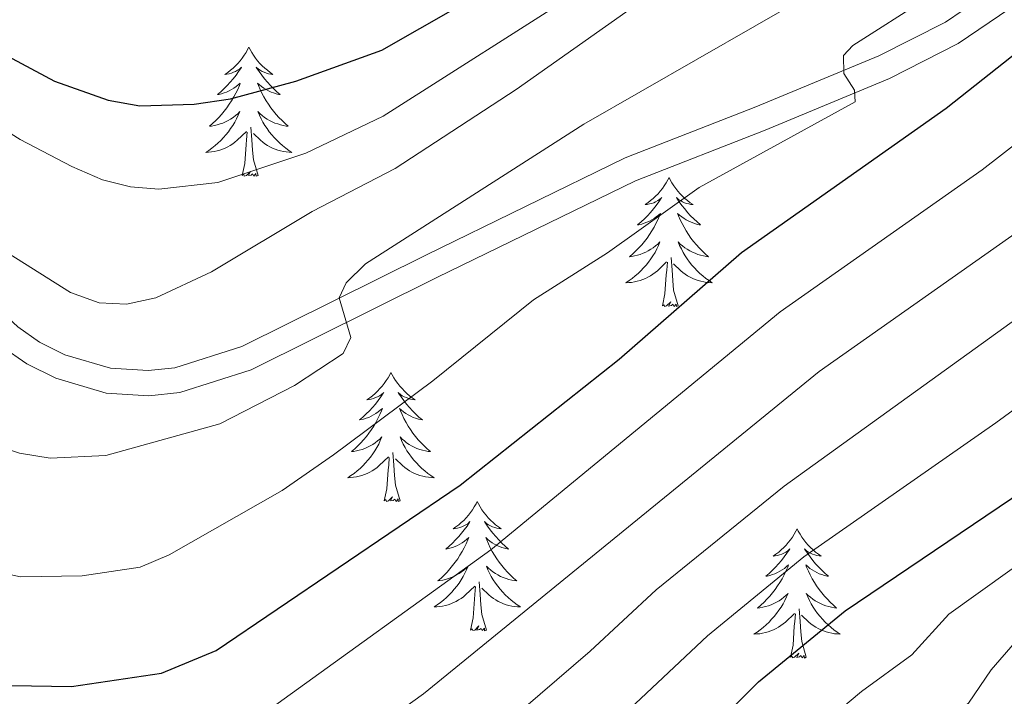
# Model space of a CAD drawing. Units: metres. Extents: x 592117 to 596613, y 4786499 to 4789531.
# Drawn here: x 593646 to 593737, y 4787652 to 4787714 of the extents above; entities that cross this region are included whole.
import ezdxf

# ---------------------------------------------------------------- set-up
doc = ezdxf.new("R2010")
doc.units = ezdxf.units.M
doc.header["$MEASUREMENT"] = 0
doc.linetypes.add('DGN Style 3', pattern=[1147.6976, 819.784, -327.9136])
for name, color, linetype, lineweight in [('Nivel 21', 7, 'Continuous', 0), ('Nivel 36', 7, 'Continuous', 0), ('Nivel 4', 7, 'Continuous', 0), ('Nivel 5', 7, 'Continuous', 0), ('Nivel 61', 7, 'Continuous', 0), ('Nivel 63', 7, 'Continuous', 0)]:
    doc.layers.add(name, color=color, linetype=linetype, lineweight=lineweight)

msp = doc.modelspace()

# ---------------------------------------------------------------- linework, layer by layer
at = {"layer": 'Nivel 21', "color": 250, "linetype": 'DGN Style 3', "lineweight": 0}
msp.add_polyline3d([(593616.79, 4787716.87, 393.02), (593621.67, 4787710.52, 391.88), (593641.31, 4787689.8, 388.61), (593645.86, 4787685.59, 388.04), (593647.87, 4787684.17, 387.64), (593650.21, 4787683, 387.19), (593654.41, 4787681.77, 386.76), (593657.9, 4787681.55, 386.62), (593660.35, 4787681.81, 386.16), (593666.54, 4787683.77, 385.68), (593683.51, 4787692.21, 383.6), (593701.91, 4787701.17, 381.76), (593713.96, 4787705.87, 379.94), (593725.3, 4787710.59, 378.94), (593731.44, 4787713.7, 378.37), (593740.67, 4787720, 377.52)], dxfattribs=at)
at = {"layer": 'Nivel 21', "color": 250, "linetype": 'Continuous', "lineweight": 0}
msp.add_polyline3d([(593614.93, 4787715.51, 393.02), (593619.92, 4787709.02, 391.88), (593639.69, 4787688.16, 388.61), (593644.4, 4787683.79, 388.04), (593646.69, 4787682.18, 387.64), (593649.36, 4787680.85, 387.19), (593654.01, 4787679.48, 386.76), (593657.95, 4787679.24, 386.62), (593660.82, 4787679.54, 386.16), (593667.4, 4787681.62, 385.68), (593684.53, 4787690.14, 383.6), (593702.84, 4787699.05, 381.76), (593714.82, 4787703.73, 379.94), (593726.27, 4787708.5, 378.94), (593732.61, 4787711.71, 378.37), (593742.15, 4787718.22, 377.52)], dxfattribs=at)
at = {"layer": 'Nivel 36', "color": 92, "linetype": 'Continuous', "lineweight": 0, "flags": 128}
for points in [[(593667.18, 4787711.4), (593667.07, 4787711.18), (593666.92, 4787710.9), (593666.75, 4787710.64), (593666.57, 4787710.38), (593666.37, 4787710.13), (593666.17, 4787709.89), (593665.95, 4787709.67), (593665.72, 4787709.45), (593665.48, 4787709.25), (593665.23, 4787709.06), (593664.97, 4787708.88), (593665.16, 4787708.9), (593665.37, 4787708.94), (593665.57, 4787709), (593665.76, 4787709.07), (593665.95, 4787709.15), (593666.13, 4787709.25), (593666.31, 4787709.36), (593666.51, 4787709.55), (593666.47, 4787709.49), (593666.24, 4787709.14), (593666, 4787708.81), (593665.74, 4787708.48), (593665.47, 4787708.17), (593665.19, 4787707.86), (593664.9, 4787707.57), (593664.6, 4787707.28), (593664.28, 4787707.01), (593664.41, 4787707.03), (593664.65, 4787707.09), (593664.9, 4787707.17), (593665.13, 4787707.25), (593665.36, 4787707.36), (593665.59, 4787707.47), (593665.8, 4787707.61), (593666.01, 4787707.75), (593666.21, 4787707.91), (593666.39, 4787708.08), (593666.31, 4787707.86), (593666.15, 4787707.49), (593665.98, 4787707.14), (593665.79, 4787706.79), (593665.59, 4787706.45), (593665.38, 4787706.12), (593665.15, 4787705.8), (593664.91, 4787705.49), (593664.66, 4787705.19), (593664.4, 4787704.89), (593664.13, 4787704.61), (593663.84, 4787704.34), (593663.54, 4787704.09), (593663.74, 4787704.11), (593664, 4787704.16), (593664.27, 4787704.22), (593664.53, 4787704.3), (593664.78, 4787704.39), (593665.03, 4787704.5), (593665.27, 4787704.62), (593665.5, 4787704.76), (593665.73, 4787704.91), (593665.95, 4787705.08), (593666.15, 4787705.25), (593666.35, 4787705.44), (593666.21, 4787705.11)], [(593667.18, 4787711.4), (593667.29, 4787711.18), (593667.45, 4787710.9), (593667.62, 4787710.64), (593667.8, 4787710.38), (593667.99, 4787710.13), (593668.2, 4787709.89), (593668.42, 4787709.67), (593668.65, 4787709.45), (593668.89, 4787709.25), (593669.14, 4787709.06), (593669.4, 4787708.88), (593669.2, 4787708.9), (593669, 4787708.94), (593668.8, 4787709), (593668.6, 4787709.07), (593668.41, 4787709.15), (593668.23, 4787709.25), (593668.06, 4787709.36), (593667.85, 4787709.55), (593667.89, 4787709.49), (593668.13, 4787709.14), (593668.37, 4787708.81), (593668.62, 4787708.48), (593668.89, 4787708.17), (593669.17, 4787707.86), (593669.46, 4787707.57), (593669.77, 4787707.28), (593670.08, 4787707.01), (593669.96, 4787707.03), (593669.71, 4787707.09), (593669.47, 4787707.17), (593669.23, 4787707.25), (593669, 4787707.36), (593668.78, 4787707.47), (593668.56, 4787707.61), (593668.35, 4787707.75), (593668.16, 4787707.91), (593667.97, 4787708.08), (593668.06, 4787707.86), (593668.21, 4787707.49), (593668.39, 4787707.14), (593668.57, 4787706.79), (593668.77, 4787706.45), (593668.98, 4787706.12), (593669.21, 4787705.8), (593669.45, 4787705.49), (593669.7, 4787705.19), (593669.96, 4787704.89), (593670.24, 4787704.61), (593670.53, 4787704.34), (593670.82, 4787704.09), (593670.63, 4787704.11), (593670.36, 4787704.16), (593670.1, 4787704.22), (593669.84, 4787704.3), (593669.58, 4787704.39), (593669.33, 4787704.5), (593669.09, 4787704.62), (593668.86, 4787704.76), (593668.63, 4787704.91), (593668.42, 4787705.08), (593668.21, 4787705.25), (593668.02, 4787705.44), (593668.16, 4787705.11)], [(593666.21, 4787705.11), (593666.05, 4787704.79), (593665.88, 4787704.48), (593665.7, 4787704.17), (593665.5, 4787703.88), (593665.29, 4787703.59), (593665.07, 4787703.31), (593664.83, 4787703.04), (593664.59, 4787702.78), (593664.33, 4787702.54), (593664.06, 4787702.31), (593663.78, 4787702.08), (593663.49, 4787701.87), (593663.2, 4787701.68), (593663.47, 4787701.69), (593663.73, 4787701.72), (593663.99, 4787701.76), (593664.25, 4787701.82), (593664.51, 4787701.89), (593664.76, 4787701.97), (593665, 4787702.08), (593665.24, 4787702.19), (593665.47, 4787702.32), (593665.69, 4787702.47), (593665.9, 4787702.63), (593666.11, 4787702.8), (593666.95, 4787703.6)], [(593668.16, 4787705.11), (593668.31, 4787704.79), (593668.48, 4787704.48), (593668.67, 4787704.17), (593668.86, 4787703.88), (593669.07, 4787703.59), (593669.3, 4787703.31), (593669.53, 4787703.04), (593669.78, 4787702.78), (593670.03, 4787702.54), (593670.3, 4787702.31), (593670.58, 4787702.08), (593670.87, 4787701.87), (593671.16, 4787701.68), (593670.9, 4787701.69), (593670.63, 4787701.72), (593670.37, 4787701.76), (593670.11, 4787701.82), (593669.86, 4787701.89), (593669.61, 4787701.97), (593669.36, 4787702.08), (593669.13, 4787702.19), (593668.9, 4787702.32), (593668.67, 4787702.47), (593668.46, 4787702.63), (593668.26, 4787702.8), (593667.6, 4787703.42)], [(593666.56, 4787699.55), (593666.81, 4787700.67), (593666.92, 4787702.41), (593666.97, 4787702.84), (593667.03, 4787703.56)], [(593668.03, 4787699.55), (593667.6, 4787700.99), (593667.51, 4787701.89), (593667.47, 4787702.84), (593667.37, 4787704)], [(593668.03, 4787699.55), (593667.86, 4787699.48), (593667.84, 4787699.72), (593667.65, 4787699.5), (593667.53, 4787699.7), (593667.41, 4787699.59), (593667.14, 4787699.54), (593667.33, 4787699.93), (593666.95, 4787699.55), (593666.76, 4787699.5), (593666.72, 4787699.66), (593666.56, 4787699.55)], [(593705.95, 4787699.37), (593705.84, 4787699.15), (593705.68, 4787698.88), (593705.51, 4787698.61), (593705.33, 4787698.36), (593705.14, 4787698.11), (593704.93, 4787697.87), (593704.71, 4787697.65), (593704.48, 4787697.43), (593704.24, 4787697.23), (593703.99, 4787697.03), (593703.73, 4787696.86), (593703.93, 4787696.88), (593704.13, 4787696.92), (593704.33, 4787696.97), (593704.53, 4787697.04), (593704.71, 4787697.13), (593704.9, 4787697.23), (593705.07, 4787697.34), (593705.27, 4787697.53), (593705.23, 4787697.46), (593705, 4787697.12), (593704.76, 4787696.78), (593704.51, 4787696.46), (593704.24, 4787696.14), (593703.96, 4787695.84), (593703.67, 4787695.54), (593703.36, 4787695.26), (593703.05, 4787694.99), (593703.17, 4787695.01), (593703.42, 4787695.07), (593703.66, 4787695.14), (593703.9, 4787695.23), (593704.13, 4787695.33), (593704.35, 4787695.45), (593704.57, 4787695.58), (593704.77, 4787695.73), (593704.97, 4787695.88), (593705.16, 4787696.05), (593705.07, 4787695.83), (593704.91, 4787695.47), (593704.74, 4787695.12), (593704.56, 4787694.77), (593704.36, 4787694.43), (593704.15, 4787694.1), (593703.92, 4787693.78), (593703.68, 4787693.47), (593703.43, 4787693.16), (593703.17, 4787692.87), (593702.89, 4787692.59), (593702.6, 4787692.32), (593702.31, 4787692.06), (593702.5, 4787692.09), (593702.77, 4787692.13), (593703.03, 4787692.2), (593703.29, 4787692.27), (593703.55, 4787692.37), (593703.79, 4787692.48), (593704.03, 4787692.6), (593704.27, 4787692.74), (593704.49, 4787692.89), (593704.71, 4787693.05), (593704.92, 4787693.23), (593705.11, 4787693.42), (593704.97, 4787693.09)], [(593705.95, 4787699.37), (593706.06, 4787699.15), (593706.21, 4787698.88), (593706.38, 4787698.61), (593706.56, 4787698.36), (593706.76, 4787698.11), (593706.96, 4787697.87), (593707.18, 4787697.65), (593707.41, 4787697.43), (593707.65, 4787697.23), (593707.9, 4787697.03), (593708.16, 4787696.86), (593707.97, 4787696.88), (593707.76, 4787696.92), (593707.56, 4787696.97), (593707.37, 4787697.04), (593707.18, 4787697.13), (593707, 4787697.23), (593706.82, 4787697.34), (593706.62, 4787697.53), (593706.66, 4787697.46), (593706.89, 4787697.12), (593707.13, 4787696.78), (593707.39, 4787696.46), (593707.66, 4787696.14), (593707.94, 4787695.84), (593708.23, 4787695.54), (593708.53, 4787695.26), (593708.85, 4787694.99), (593708.72, 4787695.01), (593708.47, 4787695.07), (593708.23, 4787695.14), (593708, 4787695.23), (593707.77, 4787695.33), (593707.54, 4787695.45), (593707.33, 4787695.58), (593707.12, 4787695.73), (593706.92, 4787695.88), (593706.74, 4787696.05), (593706.82, 4787695.83), (593706.98, 4787695.47), (593707.15, 4787695.12), (593707.34, 4787694.77), (593707.54, 4787694.43), (593707.75, 4787694.1), (593707.97, 4787693.78), (593708.21, 4787693.47), (593708.47, 4787693.16), (593708.73, 4787692.87), (593709, 4787692.59), (593709.29, 4787692.32), (593709.59, 4787692.06), (593709.39, 4787692.09), (593709.12, 4787692.13), (593708.86, 4787692.2), (593708.6, 4787692.27), (593708.35, 4787692.37), (593708.1, 4787692.48), (593707.86, 4787692.6), (593707.63, 4787692.74), (593707.4, 4787692.89), (593707.18, 4787693.05), (593706.98, 4787693.23), (593706.78, 4787693.42), (593706.92, 4787693.09)], [(593704.97, 4787693.09), (593704.81, 4787692.77), (593704.65, 4787692.45), (593704.46, 4787692.15), (593704.27, 4787691.85), (593704.06, 4787691.56), (593703.83, 4787691.29), (593703.6, 4787691.02), (593703.35, 4787690.76), (593703.09, 4787690.51), (593702.83, 4787690.28), (593702.55, 4787690.06), (593702.26, 4787689.85), (593701.97, 4787689.66), (593702.23, 4787689.67), (593702.49, 4787689.69), (593702.76, 4787689.73), (593703.02, 4787689.79), (593703.27, 4787689.86), (593703.52, 4787689.95), (593703.77, 4787690.05), (593704, 4787690.17), (593704.23, 4787690.3), (593704.45, 4787690.45), (593704.67, 4787690.6), (593704.87, 4787690.77), (593705.72, 4787691.57)], [(593706.92, 4787693.09), (593707.08, 4787692.77), (593707.25, 4787692.45), (593707.43, 4787692.15), (593707.63, 4787691.85), (593707.84, 4787691.56), (593708.06, 4787691.29), (593708.3, 4787691.02), (593708.54, 4787690.76), (593708.8, 4787690.51), (593709.07, 4787690.28), (593709.35, 4787690.06), (593709.64, 4787689.85), (593709.93, 4787689.66), (593709.66, 4787689.67), (593709.4, 4787689.69), (593709.14, 4787689.73), (593708.88, 4787689.79), (593708.62, 4787689.86), (593708.37, 4787689.95), (593708.13, 4787690.05), (593707.89, 4787690.17), (593707.66, 4787690.3), (593707.44, 4787690.45), (593707.23, 4787690.6), (593707.02, 4787690.77), (593706.37, 4787691.39)], [(593706.8, 4787687.52), (593706.37, 4787688.96), (593706.28, 4787689.87), (593706.23, 4787690.82), (593706.13, 4787691.98)], [(593705.33, 4787687.52), (593705.57, 4787688.64), (593705.69, 4787690.38), (593705.73, 4787690.82), (593705.8, 4787691.54)], [(593706.8, 4787687.52), (593706.62, 4787687.45), (593706.61, 4787687.69), (593706.41, 4787687.47), (593706.29, 4787687.67), (593706.17, 4787687.57), (593705.9, 4787687.51), (593706.1, 4787687.91), (593705.71, 4787687.53), (593705.53, 4787687.47), (593705.49, 4787687.63), (593705.33, 4787687.52)], [(593680.29, 4787681.39), (593680.18, 4787681.17), (593680.02, 4787680.89), (593679.85, 4787680.63), (593679.67, 4787680.37), (593679.48, 4787680.12), (593679.27, 4787679.89), (593679.05, 4787679.66), (593678.82, 4787679.44), (593678.58, 4787679.24), (593678.33, 4787679.05), (593678.07, 4787678.87), (593678.27, 4787678.89), (593678.47, 4787678.93), (593678.67, 4787678.99), (593678.87, 4787679.06), (593679.06, 4787679.14), (593679.24, 4787679.24), (593679.41, 4787679.35), (593679.62, 4787679.54), (593679.58, 4787679.48), (593679.35, 4787679.13), (593679.1, 4787678.8), (593678.85, 4787678.47), (593678.58, 4787678.15), (593678.3, 4787677.85), (593678.01, 4787677.56), (593677.7, 4787677.27), (593677.39, 4787677), (593677.51, 4787677.03), (593677.76, 4787677.08), (593678, 4787677.16), (593678.24, 4787677.24), (593678.47, 4787677.35), (593678.69, 4787677.47), (593678.91, 4787677.6), (593679.12, 4787677.74), (593679.31, 4787677.9), (593679.5, 4787678.07), (593679.41, 4787677.85), (593679.26, 4787677.49), (593679.09, 4787677.13), (593678.9, 4787676.78), (593678.7, 4787676.44), (593678.49, 4787676.11), (593678.26, 4787675.79), (593678.02, 4787675.48), (593677.77, 4787675.18), (593677.51, 4787674.89), (593677.23, 4787674.6), (593676.95, 4787674.33), (593676.65, 4787674.08), (593676.84, 4787674.1), (593677.11, 4787674.15), (593677.37, 4787674.21), (593677.63, 4787674.29), (593677.89, 4787674.38), (593678.14, 4787674.49), (593678.38, 4787674.61), (593678.61, 4787674.75), (593678.84, 4787674.9), (593679.05, 4787675.07), (593679.26, 4787675.24), (593679.45, 4787675.43), (593679.31, 4787675.1)], [(593680.29, 4787681.39), (593680.4, 4787681.17), (593680.55, 4787680.89), (593680.72, 4787680.63), (593680.91, 4787680.37), (593681.1, 4787680.12), (593681.31, 4787679.89), (593681.53, 4787679.66), (593681.75, 4787679.44), (593681.99, 4787679.24), (593682.25, 4787679.05), (593682.51, 4787678.87), (593682.31, 4787678.89), (593682.1, 4787678.93), (593681.91, 4787678.99), (593681.71, 4787679.06), (593681.52, 4787679.14), (593681.34, 4787679.24), (593681.17, 4787679.35), (593680.96, 4787679.54), (593681, 4787679.48), (593681.23, 4787679.13), (593681.47, 4787678.8), (593681.73, 4787678.47), (593682, 4787678.15), (593682.28, 4787677.85), (593682.57, 4787677.56), (593682.87, 4787677.27), (593683.19, 4787677), (593683.06, 4787677.03), (593682.82, 4787677.08), (593682.57, 4787677.16), (593682.34, 4787677.24), (593682.11, 4787677.35), (593681.89, 4787677.47), (593681.67, 4787677.6), (593681.46, 4787677.74), (593681.27, 4787677.9), (593681.08, 4787678.07), (593681.17, 4787677.85), (593681.32, 4787677.49), (593681.49, 4787677.13), (593681.68, 4787676.78), (593681.88, 4787676.44), (593682.09, 4787676.11), (593682.32, 4787675.79), (593682.56, 4787675.48), (593682.81, 4787675.18), (593683.07, 4787674.88), (593683.35, 4787674.6), (593683.63, 4787674.33), (593683.93, 4787674.08), (593683.73, 4787674.1), (593683.47, 4787674.15), (593683.2, 4787674.21), (593682.95, 4787674.29), (593682.69, 4787674.38), (593682.44, 4787674.49), (593682.2, 4787674.61), (593681.97, 4787674.75), (593681.74, 4787674.9), (593681.53, 4787675.07), (593681.32, 4787675.24), (593681.13, 4787675.43), (593681.27, 4787675.1)], [(593679.31, 4787675.1), (593679.16, 4787674.78), (593678.99, 4787674.47), (593678.81, 4787674.16), (593678.61, 4787673.87), (593678.4, 4787673.58), (593678.17, 4787673.3), (593677.94, 4787673.03), (593677.69, 4787672.77), (593677.44, 4787672.53), (593677.17, 4787672.3), (593676.89, 4787672.07), (593676.6, 4787671.87), (593676.31, 4787671.67), (593676.57, 4787671.68), (593676.84, 4787671.71), (593677.1, 4787671.75), (593677.36, 4787671.81), (593677.61, 4787671.88), (593677.86, 4787671.97), (593678.11, 4787672.07), (593678.35, 4787672.18), (593678.57, 4787672.31), (593678.8, 4787672.46), (593679.01, 4787672.62), (593679.21, 4787672.79), (593680.06, 4787673.59)], [(593681.27, 4787675.1), (593681.42, 4787674.78), (593681.59, 4787674.47), (593681.77, 4787674.16), (593681.97, 4787673.87), (593682.18, 4787673.58), (593682.4, 4787673.3), (593682.64, 4787673.03), (593682.88, 4787672.77), (593683.14, 4787672.53), (593683.41, 4787672.3), (593683.69, 4787672.07), (593683.98, 4787671.87), (593684.27, 4787671.67), (593684, 4787671.68), (593683.74, 4787671.71), (593683.48, 4787671.75), (593683.22, 4787671.81), (593682.97, 4787671.88), (593682.71, 4787671.97), (593682.47, 4787672.07), (593682.23, 4787672.18), (593682, 4787672.31), (593681.78, 4787672.46), (593681.57, 4787672.62), (593681.37, 4787672.79), (593680.71, 4787673.41)], [(593679.67, 4787669.54), (593679.91, 4787670.66), (593680.03, 4787672.4), (593680.08, 4787672.83), (593680.14, 4787673.55)], [(593681.14, 4787669.54), (593680.71, 4787670.98), (593680.62, 4787671.88), (593680.57, 4787672.83), (593680.47, 4787673.99)], [(593681.14, 4787669.54), (593680.97, 4787669.47), (593680.95, 4787669.71), (593680.76, 4787669.49), (593680.64, 4787669.69), (593680.51, 4787669.58), (593680.25, 4787669.53), (593680.44, 4787669.92), (593680.06, 4787669.54), (593679.87, 4787669.49), (593679.83, 4787669.65), (593679.67, 4787669.54)], [(593688.25, 4787669.47), (593688.14, 4787669.25), (593687.98, 4787668.98), (593687.81, 4787668.71), (593687.63, 4787668.45), (593687.44, 4787668.21), (593687.23, 4787667.97), (593687.01, 4787667.74), (593686.78, 4787667.53), (593686.54, 4787667.32), (593686.29, 4787667.13), (593686.03, 4787666.95), (593686.23, 4787666.98), (593686.43, 4787667.01), (593686.63, 4787667.07), (593686.83, 4787667.14), (593687.02, 4787667.22), (593687.2, 4787667.32), (593687.37, 4787667.43), (593687.58, 4787667.63), (593687.54, 4787667.56), (593687.31, 4787667.21), (593687.06, 4787666.88), (593686.81, 4787666.55), (593686.54, 4787666.24), (593686.26, 4787665.93), (593685.97, 4787665.64), (593685.66, 4787665.35), (593685.35, 4787665.08), (593685.47, 4787665.11), (593685.72, 4787665.17), (593685.96, 4787665.24), (593686.2, 4787665.33), (593686.43, 4787665.43), (593686.65, 4787665.55), (593686.87, 4787665.68), (593687.08, 4787665.82), (593687.27, 4787665.98), (593687.46, 4787666.15), (593687.37, 4787665.93), (593687.22, 4787665.57), (593687.05, 4787665.21), (593686.86, 4787664.87), (593686.66, 4787664.53), (593686.45, 4787664.19), (593686.22, 4787663.87), (593685.98, 4787663.56), (593685.73, 4787663.26), (593685.47, 4787662.97), (593685.19, 4787662.69), (593684.91, 4787662.41), (593684.61, 4787662.16), (593684.8, 4787662.18), (593685.07, 4787662.23), (593685.33, 4787662.29), (593685.59, 4787662.37), (593685.85, 4787662.47), (593686.1, 4787662.57), (593686.34, 4787662.7), (593686.57, 4787662.83), (593686.8, 4787662.98), (593687.01, 4787663.15), (593687.22, 4787663.32), (593687.41, 4787663.51), (593687.27, 4787663.19)], [(593688.25, 4787669.47), (593688.36, 4787669.25), (593688.51, 4787668.98), (593688.68, 4787668.71), (593688.87, 4787668.45), (593689.06, 4787668.21), (593689.27, 4787667.97), (593689.49, 4787667.74), (593689.71, 4787667.53), (593689.95, 4787667.32), (593690.21, 4787667.13), (593690.47, 4787666.95), (593690.27, 4787666.98), (593690.06, 4787667.01), (593689.87, 4787667.07), (593689.67, 4787667.14), (593689.48, 4787667.22), (593689.3, 4787667.32), (593689.13, 4787667.43), (593688.92, 4787667.63), (593688.96, 4787667.56), (593689.19, 4787667.21), (593689.43, 4787666.88), (593689.69, 4787666.55), (593689.96, 4787666.24), (593690.24, 4787665.93), (593690.53, 4787665.64), (593690.83, 4787665.35), (593691.15, 4787665.08), (593691.02, 4787665.11), (593690.78, 4787665.17), (593690.53, 4787665.24), (593690.3, 4787665.33), (593690.07, 4787665.43), (593689.85, 4787665.55), (593689.63, 4787665.68), (593689.42, 4787665.82), (593689.23, 4787665.98), (593689.04, 4787666.15), (593689.13, 4787665.93), (593689.28, 4787665.57), (593689.45, 4787665.21), (593689.64, 4787664.87), (593689.84, 4787664.53), (593690.05, 4787664.19), (593690.28, 4787663.87), (593690.52, 4787663.56), (593690.77, 4787663.26), (593691.03, 4787662.97), (593691.31, 4787662.69), (593691.59, 4787662.41), (593691.89, 4787662.16), (593691.69, 4787662.18), (593691.43, 4787662.23), (593691.16, 4787662.29), (593690.91, 4787662.37), (593690.65, 4787662.47), (593690.4, 4787662.57), (593690.16, 4787662.7), (593689.93, 4787662.83), (593689.7, 4787662.98), (593689.49, 4787663.15), (593689.28, 4787663.32), (593689.09, 4787663.51), (593689.23, 4787663.19)], [(593717.76, 4787666.96), (593717.65, 4787666.74), (593717.5, 4787666.47), (593717.33, 4787666.2), (593717.15, 4787665.95), (593716.95, 4787665.7), (593716.75, 4787665.46), (593716.53, 4787665.23), (593716.3, 4787665.02), (593716.06, 4787664.81), (593715.81, 4787664.62), (593715.55, 4787664.45), (593715.75, 4787664.47), (593715.95, 4787664.51), (593716.15, 4787664.56), (593716.34, 4787664.63), (593716.53, 4787664.71), (593716.71, 4787664.81), (593716.89, 4787664.93), (593717.09, 4787665.12), (593717.05, 4787665.05), (593716.82, 4787664.71), (593716.58, 4787664.37), (593716.32, 4787664.05), (593716.05, 4787663.73), (593715.77, 4787663.42), (593715.48, 4787663.13), (593715.18, 4787662.85), (593714.87, 4787662.58), (593714.99, 4787662.6), (593715.23, 4787662.66), (593715.48, 4787662.73), (593715.71, 4787662.82), (593715.94, 4787662.92), (593716.17, 4787663.04), (593716.38, 4787663.17), (593716.59, 4787663.31), (593716.79, 4787663.47), (593716.97, 4787663.64), (593716.89, 4787663.42), (593716.73, 4787663.06), (593716.56, 4787662.71), (593716.37, 4787662.36), (593716.17, 4787662.02), (593715.96, 4787661.69), (593715.73, 4787661.37), (593715.5, 4787661.05), (593715.25, 4787660.75), (593714.98, 4787660.46), (593714.71, 4787660.18), (593714.42, 4787659.91), (593714.12, 4787659.65), (593714.32, 4787659.67), (593714.59, 4787659.72), (593714.85, 4787659.78), (593715.11, 4787659.86), (593715.36, 4787659.96), (593715.61, 4787660.07), (593715.85, 4787660.19), (593716.09, 4787660.33), (593716.31, 4787660.48), (593716.53, 4787660.64), (593716.73, 4787660.82), (593716.93, 4787661), (593716.79, 4787660.68)], [(593717.76, 4787666.96), (593717.87, 4787666.74), (593718.03, 4787666.47), (593718.2, 4787666.2), (593718.38, 4787665.95), (593718.57, 4787665.7), (593718.78, 4787665.46), (593719, 4787665.23), (593719.23, 4787665.02), (593719.47, 4787664.81), (593719.72, 4787664.62), (593719.98, 4787664.45), (593719.78, 4787664.47), (593719.58, 4787664.51), (593719.38, 4787664.56), (593719.18, 4787664.63), (593718.99, 4787664.71), (593718.81, 4787664.81), (593718.64, 4787664.93), (593718.43, 4787665.12), (593718.48, 4787665.05), (593718.71, 4787664.71), (593718.95, 4787664.37), (593719.21, 4787664.05), (593719.47, 4787663.73), (593719.75, 4787663.42), (593720.05, 4787663.13), (593720.35, 4787662.85), (593720.66, 4787662.58), (593720.54, 4787662.6), (593720.29, 4787662.66), (593720.05, 4787662.73), (593719.81, 4787662.82), (593719.58, 4787662.92), (593719.36, 4787663.04), (593719.14, 4787663.17), (593718.94, 4787663.31), (593718.74, 4787663.47), (593718.55, 4787663.64), (593718.64, 4787663.42), (593718.8, 4787663.06), (593718.97, 4787662.71), (593719.15, 4787662.36), (593719.35, 4787662.02), (593719.56, 4787661.69), (593719.79, 4787661.37), (593720.03, 4787661.05), (593720.28, 4787660.75), (593720.55, 4787660.46), (593720.82, 4787660.18), (593721.11, 4787659.91), (593721.4, 4787659.65), (593721.21, 4787659.67), (593720.94, 4787659.72), (593720.68, 4787659.78), (593720.42, 4787659.86), (593720.16, 4787659.96), (593719.92, 4787660.07), (593719.67, 4787660.19), (593719.44, 4787660.33), (593719.22, 4787660.48), (593719, 4787660.64), (593718.79, 4787660.82), (593718.6, 4787661), (593718.74, 4787660.68)], [(593687.27, 4787663.19), (593687.12, 4787662.86), (593686.95, 4787662.55), (593686.77, 4787662.25), (593686.57, 4787661.95), (593686.36, 4787661.66), (593686.13, 4787661.38), (593685.9, 4787661.11), (593685.65, 4787660.86), (593685.4, 4787660.61), (593685.13, 4787660.38), (593684.85, 4787660.15), (593684.56, 4787659.95), (593684.27, 4787659.75), (593684.53, 4787659.76), (593684.8, 4787659.79), (593685.06, 4787659.83), (593685.32, 4787659.89), (593685.57, 4787659.96), (593685.82, 4787660.05), (593686.07, 4787660.15), (593686.31, 4787660.27), (593686.53, 4787660.4), (593686.76, 4787660.54), (593686.97, 4787660.7), (593687.17, 4787660.87), (593688.02, 4787661.67)], [(593689.23, 4787663.19), (593689.38, 4787662.86), (593689.55, 4787662.55), (593689.73, 4787662.25), (593689.93, 4787661.95), (593690.14, 4787661.66), (593690.36, 4787661.38), (593690.6, 4787661.11), (593690.84, 4787660.86), (593691.1, 4787660.61), (593691.37, 4787660.38), (593691.65, 4787660.15), (593691.94, 4787659.95), (593692.23, 4787659.75), (593691.96, 4787659.76), (593691.7, 4787659.79), (593691.44, 4787659.83), (593691.18, 4787659.89), (593690.93, 4787659.96), (593690.67, 4787660.05), (593690.43, 4787660.15), (593690.19, 4787660.27), (593689.96, 4787660.4), (593689.74, 4787660.54), (593689.53, 4787660.7), (593689.33, 4787660.87), (593688.67, 4787661.49)], [(593687.63, 4787657.62), (593687.87, 4787658.74), (593687.99, 4787660.48), (593688.04, 4787660.91), (593688.1, 4787661.63)], [(593689.1, 4787657.62), (593688.67, 4787659.06), (593688.58, 4787659.96), (593688.53, 4787660.91), (593688.43, 4787662.08)], [(593716.79, 4787660.68), (593716.63, 4787660.36), (593716.46, 4787660.04), (593716.28, 4787659.74), (593716.08, 4787659.44), (593715.87, 4787659.15), (593715.65, 4787658.87), (593715.41, 4787658.61), (593715.17, 4787658.35), (593714.91, 4787658.1), (593714.64, 4787657.87), (593714.36, 4787657.65), (593714.07, 4787657.44), (593713.78, 4787657.25), (593714.05, 4787657.26), (593714.31, 4787657.28), (593714.57, 4787657.32), (593714.83, 4787657.38), (593715.09, 4787657.45), (593715.34, 4787657.54), (593715.58, 4787657.64), (593715.82, 4787657.76), (593716.05, 4787657.89), (593716.27, 4787658.03), (593716.48, 4787658.19), (593716.69, 4787658.36), (593717.53, 4787659.16)], [(593718.74, 4787660.68), (593718.89, 4787660.36), (593719.06, 4787660.04), (593719.25, 4787659.74), (593719.44, 4787659.44), (593719.65, 4787659.15), (593719.88, 4787658.87), (593720.11, 4787658.61), (593720.36, 4787658.35), (593720.62, 4787658.1), (593720.89, 4787657.87), (593721.16, 4787657.65), (593721.45, 4787657.44), (593721.74, 4787657.25), (593721.48, 4787657.26), (593721.21, 4787657.28), (593720.95, 4787657.32), (593720.69, 4787657.38), (593720.44, 4787657.45), (593720.19, 4787657.54), (593719.95, 4787657.64), (593719.71, 4787657.76), (593719.48, 4787657.89), (593719.25, 4787658.03), (593719.04, 4787658.19), (593718.84, 4787658.36), (593718.18, 4787658.98)], [(593717.14, 4787655.11), (593717.39, 4787656.23), (593717.5, 4787657.97), (593717.55, 4787658.4), (593717.61, 4787659.13)], [(593718.61, 4787655.11), (593718.19, 4787656.55), (593718.09, 4787657.45), (593718.05, 4787658.4), (593717.95, 4787659.57)], [(593689.1, 4787657.62), (593688.93, 4787657.55), (593688.91, 4787657.79), (593688.72, 4787657.57), (593688.6, 4787657.77), (593688.47, 4787657.66), (593688.21, 4787657.61), (593688.4, 4787658), (593688.02, 4787657.62), (593687.83, 4787657.57), (593687.79, 4787657.73), (593687.63, 4787657.62)], [(593718.61, 4787655.11), (593718.44, 4787655.04), (593718.42, 4787655.28), (593718.23, 4787655.06), (593718.11, 4787655.26), (593717.99, 4787655.15), (593717.72, 4787655.1), (593717.91, 4787655.49), (593717.53, 4787655.11), (593717.34, 4787655.06), (593717.3, 4787655.22), (593717.14, 4787655.11)]]:
    msp.add_lwpolyline(points, dxfattribs=at)
at = {"layer": 'Nivel 4', "color": 36, "linetype": 'Continuous', "lineweight": 30, "flags": 128}
for points, elevation in [([(593645.27, 4787652.51), (593650.83, 4787652.42), (593659.13, 4787653.63), (593664.17, 4787655.74), (593686.68, 4787670.99), (593701.34, 4787682.62), (593712.64, 4787692.46), (593731.51, 4787705.77), (593746.78, 4787717.87)], 375), ([(593636.93, 4787716.07), (593644, 4787711.05), (593649.24, 4787708.24), (593654.19, 4787706.5), (593657.13, 4787705.97), (593662.13, 4787706.13), (593665.5, 4787706.63), (593671.53, 4787708.25), (593679.46, 4787711.1), (593686.46, 4787715.12)], 400), ([(593625.15, 4787564.33), (593625.1, 4787580.19), (593627.2, 4787598.47), (593628.1, 4787600.89), (593631.44, 4787604.65), (593633.55, 4787606.33), (593635.99, 4787607.54), (593643.44, 4787610.26), (593651.01, 4787611.96), (593661.96, 4787613.54), (593667.11, 4787614.88), (593671.79, 4787616.91), (593679.08, 4787620.78), (593683.31, 4787623.66), (593697.13, 4787635.79), (593714.2, 4787652.83), (593722.18, 4787659.4), (593739.92, 4787671.34)], 350)]:
    msp.add_lwpolyline(points, dxfattribs=dict(at, elevation=elevation))
at = {"layer": 'Nivel 5', "color": 36, "linetype": 'Continuous', "lineweight": 0, "flags": 128}
for points, elevation in [([(593641.39, 4787694.62), (593650.72, 4787688.77), (593653.38, 4787687.81), (593655.88, 4787687.67), (593658.59, 4787688.26), (593663.72, 4787690.65), (593673.03, 4787696.22), (593680.67, 4787700.2), (593691.85, 4787707.49), (593708.34, 4787719.12)], 390), ([(593719.11, 4787716.37), (593698.07, 4787704.28), (593677.95, 4787691.4), (593676.16, 4787689.65), (593675.51, 4787688.28), (593676.58, 4787684.61), (593675.89, 4787683.12), (593671.4, 4787680.19), (593664.49, 4787676.63), (593654, 4787673.72), (593648.85, 4787673.47), (593646.03, 4787673.93), (593643.4, 4787674.79), (593638.67, 4787677.32), (593629.74, 4787683.33), (593616.72, 4787693.25), (593614.31, 4787694.35), (593609.09, 4787695.21), (593606.54, 4787695.15), (593604.1, 4787694.17), (593602.1, 4787692.23), (593598.3, 4787684.74), (593592.97, 4787671.7), (593588.27, 4787662.03)], 385), ([(593629.69, 4787714.78), (593641.13, 4787705.98), (593646.09, 4787702.87), (593650.84, 4787700.38), (593653.69, 4787699.16), (593656.27, 4787698.51), (593658.89, 4787698.29), (593664.33, 4787698.91), (593672.44, 4787701.61), (593679.57, 4787705.01), (593698.23, 4787716.92)], 395), ([(593642.69, 4787663.27), (593646.11, 4787662.52), (593651.81, 4787662.63), (593657.14, 4787663.41), (593659.84, 4787664.56), (593670.25, 4787670.5), (593675, 4787673.78), (593684.16, 4787680.61), (593693.45, 4787688.07), (593700.27, 4787692.41), (593708.73, 4787698.45), (593723.13, 4787706.34), (593723.05, 4787707.43), (593722.07, 4787708.95), (593722.05, 4787710.63), (593722.91, 4787711.54), (593729.76, 4787715.95)], 380), ([(593644.02, 4787644.78), (593651.85, 4787644.47), (593657.01, 4787645.22), (593659.42, 4787646.13), (593662.54, 4787646.76), (593664.83, 4787647.76), (593669.12, 4787650.31), (593689.51, 4787665.01), (593716.21, 4787686.96), (593734.83, 4787700.07), (593750.21, 4787712)], 370), ([(593605.43, 4787570.87), (593609.19, 4787581.77), (593613.51, 4787598.56), (593615.54, 4787610.28), (593618.98, 4787619.77), (593621.02, 4787623.32), (593623.06, 4787626.56), (593627.17, 4787627.76), (593634.52, 4787627.8), (593642.17, 4787627.85), (593653.69, 4787628.54), (593661.92, 4787629.95), (593672.02, 4787634.31), (593687.68, 4787646.23), (593698.68, 4787655.66), (593704.75, 4787661.34), (593716.56, 4787670.89), (593760.5, 4787702.57)], 360), ([(593595.13, 4787571.69), (593600.38, 4787579.66), (593603.84, 4787591.74), (593604.69, 4787595.27), (593607.88, 4787608.14), (593609.17, 4787614.86), (593612.18, 4787625.62), (593615.36, 4787634.46), (593619.46, 4787638.6), (593624.45, 4787639.81), (593629.75, 4787639.84), (593634.75, 4787638.98), (593644.18, 4787636.39), (593651.24, 4787636.43), (593652.55, 4787636.48), (593658.25, 4787637.3), (593668.23, 4787640.92), (593683.29, 4787651.74), (593719.78, 4787681.47), (593738.63, 4787694.73)], 365), ([(593617.12, 4787569.17), (593617.08, 4787581.86), (593617.38, 4787584.33), (593618.51, 4787588.96), (593620.15, 4787599.2), (593621.36, 4787603.31), (593621.69, 4787605.38), (593626.07, 4787614.52), (593633.11, 4787617.79), (593642.22, 4787619.32), (593660.72, 4787621.46), (593664.84, 4787622.53), (593675.55, 4787627.54), (593678.93, 4787629.84), (593692.07, 4787640.71), (593709.48, 4787657.08), (593718.39, 4787664.37), (593736.1, 4787676.72), (593757.7, 4787692.53)], 355), ([(593632.16, 4787577.55), (593633.92, 4787590.65), (593634.42, 4787593.27), (593635.52, 4787595.49), (593638.15, 4787598.6), (593641.76, 4787600.62), (593648.41, 4787603.3), (593664.47, 4787606.56), (593669.29, 4787607.91), (593682.26, 4787613.8), (593684.4, 4787615.09), (593687.89, 4787617.48), (593700.24, 4787628.95), (593717.26, 4787646.57), (593723.69, 4787651.96), (593728.35, 4787655.34), (593731.77, 4787659.09), (593763.68, 4787681.94)], 345), ([(593638.9, 4787572.27), (593639.59, 4787578.22), (593641.64, 4787588.06), (593642.86, 4787590.23), (593644.92, 4787592.45), (593651.39, 4787595.76), (593662.46, 4787598.7), (593666.99, 4787599.58), (593672.17, 4787601.2), (593685.45, 4787606.81), (593691.65, 4787610.63), (593705.9, 4787624.36), (593714.2, 4787634.1), (593719.7, 4787639.68), (593727.38, 4787646.33), (593733.58, 4787650.88), (593735.66, 4787653.94), (593737.89, 4787656.51)], 340)]:
    msp.add_lwpolyline(points, dxfattribs=dict(at, elevation=elevation))
at = {"layer": 'Nivel 61', "color": 250, "linetype": 'Continuous', "lineweight": 0}
msp.add_3dface([(593045.8, 4786905.19), (593014.08, 4789218.71), (596396.45, 4789265.85), (596429.34, 4786952.34)], dxfattribs=at)
at = {"layer": 'Nivel 63', "color": 7, "linetype": 'Continuous', "lineweight": 0}
msp.add_3dface([(592158.29, 4786498.97), (592116.92, 4789468.59), (596571.31, 4789530.64), (596612.71, 4786561.04)], dxfattribs=at)

doc.saveas('drawing.dxf')
